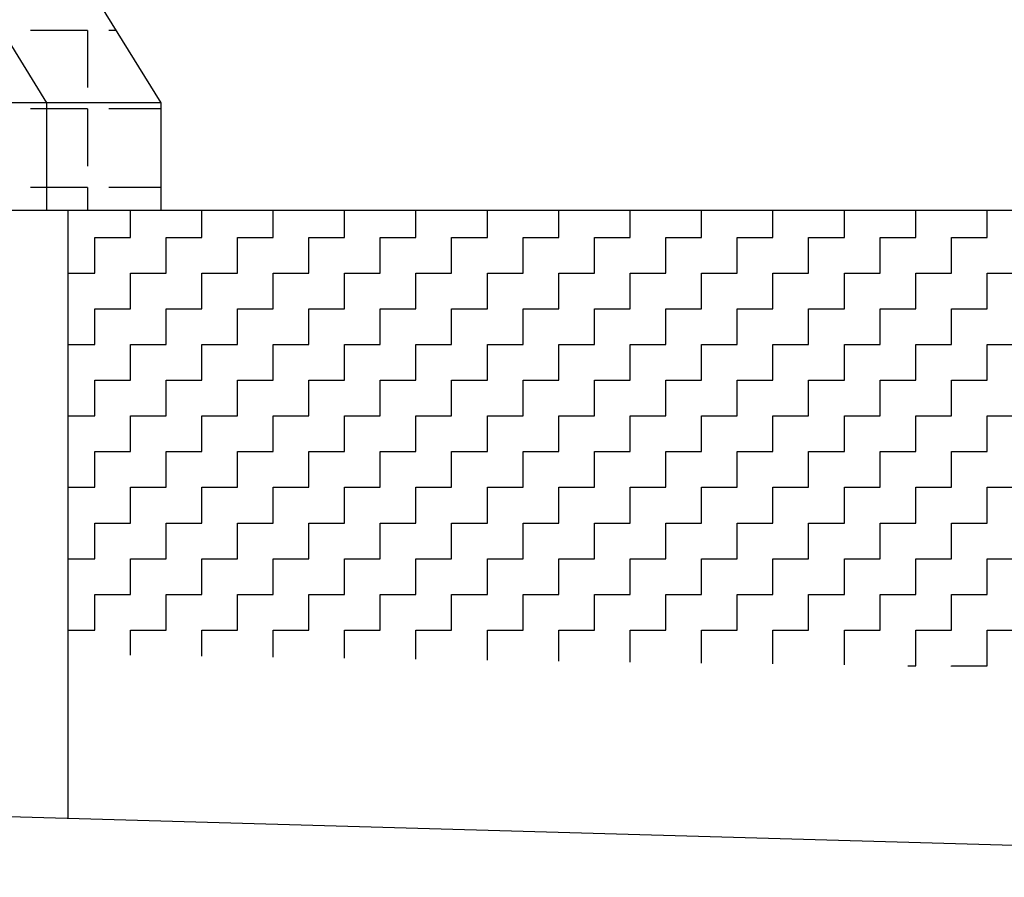
# Model space of a CAD drawing. Extents: x -37.6 to 53, y -20.5 to 38.9.
# Drawn here: x 22.3 to 25, y -2.6 to -0.2 of the extents above; entities that cross this region are included whole.
import ezdxf

# ---------------------------------------------------------------- set-up
doc = ezdxf.new("R2010")
doc.units = 0
doc.header["$MEASUREMENT"] = 0
doc.linetypes.add('CONTINUA', pattern=[0])
doc.layers.get('0').update_dxf_attribs({"linetype": 'CONTINUA'})
doc.layers.add('DEG_DIS', color=2, linetype='CONTINUOUS')

# ---------------------------------------------------------------- blocks, each defined once
blk = doc.blocks.new('*X17')
at = {"color": 0}
for p, q in [((72.5, -0.8), (72.5, -0.7233)), ((72.7, -0.8), (72.7, -0.7233)), ((72.9, -0.8), (72.9, -0.7233)), ((73.1, -0.8), (73.1, -0.7233)), ((73.3, -0.8), (73.3, -0.7233)), ((73.5, -0.8), (73.5, -0.7233)), ((73.7, -0.8), (73.7, -0.7233)), ((73.9, -0.8), (73.9, -0.7233)), ((74.1, -0.8), (74.1, -0.7233)), ((74.3, -0.8), (74.3, -0.7233)), ((74.5, -0.8), (74.5, -0.7233)), ((74.7, -0.8), (74.7, -0.7233)), ((74.9, -0.8), (74.9, -0.7233)), ((72.4, -0.8), (72.5, -0.8)), ((72.4, -0.9), (72.4, -0.8)), ((72.6, -0.8), (72.7, -0.8)), ((72.6, -0.9), (72.6, -0.8)), ((72.8, -0.8), (72.9, -0.8)), ((72.8, -0.9), (72.8, -0.8)), ((73, -0.8), (73.1, -0.8)), ((73, -0.9), (73, -0.8)), ((73.2, -0.8), (73.3, -0.8)), ((73.2, -0.9), (73.2, -0.8)), ((73.4, -0.8), (73.5, -0.8)), ((73.4, -0.9), (73.4, -0.8)), ((73.6, -0.8), (73.7, -0.8)), ((73.6, -0.9), (73.6, -0.8)), ((73.8, -0.8), (73.9, -0.8)), ((73.8, -0.9), (73.8, -0.8)), ((74, -0.8), (74.1, -0.8)), ((74, -0.9), (74, -0.8)), ((74.2, -0.8), (74.3, -0.8)), ((74.2, -0.9), (74.2, -0.8)), ((74.4, -0.8), (74.5, -0.8)), ((74.4, -0.9), (74.4, -0.8)), ((74.6, -0.8), (74.7, -0.8)), ((74.6, -0.9), (74.6, -0.8)), ((74.8, -0.8), (74.9, -0.8)), ((74.8, -0.9), (74.8, -0.8)), ((72.3262, -0.9), (72.4, -0.9)), ((72.5, -0.9), (72.6, -0.9)), ((72.5, -1), (72.5, -0.9)), ((72.7, -0.9), (72.8, -0.9)), ((72.7, -1), (72.7, -0.9)), ((72.9, -0.9), (73, -0.9)), ((72.9, -1), (72.9, -0.9)), ((73.1, -0.9), (73.2, -0.9)), ((73.1, -1), (73.1, -0.9)), ((73.3, -0.9), (73.4, -0.9)), ((73.3, -1), (73.3, -0.9)), ((73.5, -0.9), (73.6, -0.9)), ((73.5, -1), (73.5, -0.9)), ((73.7, -0.9), (73.8, -0.9)), ((73.7, -1), (73.7, -0.9)), ((73.9, -0.9), (74, -0.9)), ((73.9, -1), (73.9, -0.9)), ((74.1, -0.9), (74.2, -0.9)), ((74.1, -1), (74.1, -0.9)), ((74.3, -0.9), (74.4, -0.9)), ((74.3, -1), (74.3, -0.9)), ((74.5, -0.9), (74.6, -0.9)), ((74.5, -1), (74.5, -0.9)), ((74.7, -0.9), (74.8, -0.9)), ((74.7, -1), (74.7, -0.9)), ((74.9, -0.9), (75, -0.9)), ((74.9, -1), (74.9, -0.9)), ((72.4, -1), (72.5, -1)), ((72.4, -1.1), (72.4, -1)), ((72.6, -1), (72.7, -1)), ((72.6, -1.1), (72.6, -1)), ((72.8, -1), (72.9, -1)), ((72.8, -1.1), (72.8, -1)), ((73, -1), (73.1, -1)), ((73, -1.1), (73, -1)), ((73.2, -1), (73.3, -1)), ((73.2, -1.1), (73.2, -1)), ((73.4, -1), (73.5, -1)), ((73.4, -1.1), (73.4, -1)), ((73.6, -1), (73.7, -1)), ((73.6, -1.1), (73.6, -1)), ((73.8, -1), (73.9, -1)), ((73.8, -1.1), (73.8, -1)), ((74, -1), (74.1, -1)), ((74, -1.1), (74, -1)), ((74.2, -1), (74.3, -1)), ((74.2, -1.1), (74.2, -1)), ((74.4, -1), (74.5, -1)), ((74.4, -1.1), (74.4, -1)), ((74.6, -1), (74.7, -1)), ((74.6, -1.1), (74.6, -1)), ((74.8, -1), (74.9, -1)), ((74.8, -1.1), (74.8, -1)), ((72.3262, -1.1), (72.4, -1.1)), ((72.5, -1.1), (72.6, -1.1)), ((72.5, -1.2), (72.5, -1.1)), ((72.7, -1.1), (72.8, -1.1)), ((72.7, -1.2), (72.7, -1.1)), ((72.9, -1.1), (73, -1.1)), ((72.9, -1.2), (72.9, -1.1)), ((73.1, -1.1), (73.2, -1.1)), ((73.1, -1.2), (73.1, -1.1)), ((73.3, -1.1), (73.4, -1.1)), ((73.3, -1.2), (73.3, -1.1)), ((73.5, -1.1), (73.6, -1.1)), ((73.5, -1.2), (73.5, -1.1)), ((73.7, -1.1), (73.8, -1.1)), ((73.7, -1.2), (73.7, -1.1)), ((73.9, -1.1), (74, -1.1)), ((73.9, -1.2), (73.9, -1.1)), ((74.1, -1.1), (74.2, -1.1)), ((74.1, -1.2), (74.1, -1.1)), ((74.3, -1.1), (74.4, -1.1)), ((74.3, -1.2), (74.3, -1.1)), ((74.5, -1.1), (74.6, -1.1)), ((74.5, -1.2), (74.5, -1.1)), ((74.7, -1.1), (74.8, -1.1)), ((74.7, -1.2), (74.7, -1.1)), ((74.9, -1.1), (75, -1.1)), ((74.9, -1.2), (74.9, -1.1)), ((72.4, -1.2), (72.5, -1.2)), ((72.4, -1.3), (72.4, -1.2)), ((72.6, -1.2), (72.7, -1.2)), ((72.6, -1.3), (72.6, -1.2)), ((72.8, -1.2), (72.9, -1.2)), ((72.8, -1.3), (72.8, -1.2)), ((73, -1.2), (73.1, -1.2)), ((73, -1.3), (73, -1.2)), ((73.2, -1.2), (73.3, -1.2)), ((73.2, -1.3), (73.2, -1.2)), ((73.4, -1.2), (73.5, -1.2)), ((73.4, -1.3), (73.4, -1.2)), ((73.6, -1.2), (73.7, -1.2)), ((73.6, -1.3), (73.6, -1.2)), ((73.8, -1.2), (73.9, -1.2)), ((73.8, -1.3), (73.8, -1.2)), ((74, -1.2), (74.1, -1.2)), ((74, -1.3), (74, -1.2)), ((74.2, -1.2), (74.3, -1.2)), ((74.2, -1.3), (74.2, -1.2)), ((74.4, -1.2), (74.5, -1.2)), ((74.4, -1.3), (74.4, -1.2)), ((74.6, -1.2), (74.7, -1.2)), ((74.6, -1.3), (74.6, -1.2)), ((74.8, -1.2), (74.9, -1.2)), ((74.8, -1.3), (74.8, -1.2)), ((72.3262, -1.3), (72.4, -1.3)), ((72.5, -1.3), (72.6, -1.3)), ((72.5, -1.4), (72.5, -1.3)), ((72.7, -1.3), (72.8, -1.3)), ((72.7, -1.4), (72.7, -1.3)), ((72.9, -1.3), (73, -1.3)), ((72.9, -1.4), (72.9, -1.3)), ((73.1, -1.3), (73.2, -1.3)), ((73.1, -1.4), (73.1, -1.3)), ((73.3, -1.3), (73.4, -1.3)), ((73.3, -1.4), (73.3, -1.3)), ((73.5, -1.3), (73.6, -1.3)), ((73.5, -1.4), (73.5, -1.3)), ((73.7, -1.3), (73.8, -1.3)), ((73.7, -1.4), (73.7, -1.3)), ((73.9, -1.3), (74, -1.3)), ((73.9, -1.4), (73.9, -1.3)), ((74.1, -1.3), (74.2, -1.3)), ((74.1, -1.4), (74.1, -1.3)), ((74.3, -1.3), (74.4, -1.3)), ((74.3, -1.4), (74.3, -1.3)), ((74.5, -1.3), (74.6, -1.3)), ((74.5, -1.4), (74.5, -1.3)), ((74.7, -1.3), (74.8, -1.3)), ((74.7, -1.4), (74.7, -1.3)), ((74.9, -1.3), (75, -1.3)), ((74.9, -1.4), (74.9, -1.3)), ((72.4, -1.4), (72.5, -1.4)), ((72.4, -1.5), (72.4, -1.4)), ((72.6, -1.4), (72.7, -1.4)), ((72.6, -1.5), (72.6, -1.4)), ((72.8, -1.4), (72.9, -1.4)), ((72.8, -1.5), (72.8, -1.4)), ((73, -1.4), (73.1, -1.4)), ((73, -1.5), (73, -1.4)), ((73.2, -1.4), (73.3, -1.4)), ((73.2, -1.5), (73.2, -1.4)), ((73.4, -1.4), (73.5, -1.4)), ((73.4, -1.5), (73.4, -1.4)), ((73.6, -1.4), (73.7, -1.4)), ((73.6, -1.5), (73.6, -1.4)), ((73.8, -1.4), (73.9, -1.4)), ((73.8, -1.5), (73.8, -1.4)), ((74, -1.4), (74.1, -1.4)), ((74, -1.5), (74, -1.4)), ((74.2, -1.4), (74.3, -1.4)), ((74.2, -1.5), (74.2, -1.4)), ((74.4, -1.4), (74.5, -1.4)), ((74.4, -1.5), (74.4, -1.4)), ((74.6, -1.4), (74.7, -1.4)), ((74.6, -1.5), (74.6, -1.4)), ((74.8, -1.4), (74.9, -1.4)), ((74.8, -1.5), (74.8, -1.4)), ((72.3262, -1.5), (72.4, -1.5)), ((72.5, -1.5), (72.6, -1.5)), ((72.5, -1.6), (72.5, -1.5)), ((72.7, -1.5), (72.8, -1.5)), ((72.7, -1.6), (72.7, -1.5)), ((72.9, -1.5), (73, -1.5)), ((72.9, -1.6), (72.9, -1.5)), ((73.1, -1.5), (73.2, -1.5)), ((73.1, -1.6), (73.1, -1.5)), ((73.3, -1.5), (73.4, -1.5)), ((73.3, -1.6), (73.3, -1.5)), ((73.5, -1.5), (73.6, -1.5)), ((73.5, -1.6), (73.5, -1.5)), ((73.7, -1.5), (73.8, -1.5)), ((73.7, -1.6), (73.7, -1.5)), ((73.9, -1.5), (74, -1.5)), ((73.9, -1.6), (73.9, -1.5)), ((74.1, -1.5), (74.2, -1.5)), ((74.1, -1.6), (74.1, -1.5)), ((74.3, -1.5), (74.4, -1.5)), ((74.3, -1.6), (74.3, -1.5)), ((74.5, -1.5), (74.6, -1.5)), ((74.5, -1.6), (74.5, -1.5)), ((74.7, -1.5), (74.8, -1.5)), ((74.7, -1.6), (74.7, -1.5)), ((74.9, -1.5), (75, -1.5)), ((74.9, -1.6), (74.9, -1.5)), ((72.4, -1.6), (72.5, -1.6)), ((72.4, -1.7), (72.4, -1.6)), ((72.6, -1.6), (72.7, -1.6)), ((72.6, -1.7), (72.6, -1.6)), ((72.8, -1.6), (72.9, -1.6)), ((72.8, -1.7), (72.8, -1.6)), ((73, -1.6), (73.1, -1.6)), ((73, -1.7), (73, -1.6)), ((73.2, -1.6), (73.3, -1.6)), ((73.2, -1.7), (73.2, -1.6)), ((73.4, -1.6), (73.5, -1.6)), ((73.4, -1.7), (73.4, -1.6)), ((73.6, -1.6), (73.7, -1.6)), ((73.6, -1.7), (73.6, -1.6)), ((73.8, -1.6), (73.9, -1.6)), ((73.8, -1.7), (73.8, -1.6)), ((74, -1.6), (74.1, -1.6)), ((74, -1.7), (74, -1.6)), ((74.2, -1.6), (74.3, -1.6)), ((74.2, -1.7), (74.2, -1.6)), ((74.4, -1.6), (74.5, -1.6)), ((74.4, -1.7), (74.4, -1.6)), ((74.6, -1.6), (74.7, -1.6)), ((74.6, -1.7), (74.6, -1.6)), ((74.8, -1.6), (74.9, -1.6)), ((74.8, -1.7), (74.8, -1.6)), ((72.3262, -1.7), (72.4, -1.7)), ((72.5, -1.7), (72.6, -1.7)), ((72.5, -1.8), (72.5, -1.7)), ((72.7, -1.7), (72.8, -1.7)), ((72.7, -1.8), (72.7, -1.7)), ((72.9, -1.7), (73, -1.7)), ((72.9, -1.8), (72.9, -1.7)), ((73.1, -1.7), (73.2, -1.7)), ((73.1, -1.8), (73.1, -1.7)), ((73.3, -1.7), (73.4, -1.7)), ((73.3, -1.8), (73.3, -1.7)), ((73.5, -1.7), (73.6, -1.7)), ((73.5, -1.8), (73.5, -1.7)), ((73.7, -1.7), (73.8, -1.7)), ((73.7, -1.8), (73.7, -1.7)), ((73.9, -1.7), (74, -1.7)), ((73.9, -1.8), (73.9, -1.7)), ((74.1, -1.7), (74.2, -1.7)), ((74.1, -1.8), (74.1, -1.7)), ((74.3, -1.7), (74.4, -1.7)), ((74.3, -1.8), (74.3, -1.7)), ((74.5, -1.7), (74.6, -1.7)), ((74.5, -1.8), (74.5, -1.7)), ((74.7, -1.7), (74.8, -1.7)), ((74.7, -1.8), (74.7, -1.7)), ((74.9, -1.7), (75, -1.7)), ((74.9, -1.8), (74.9, -1.7)), ((72.4, -1.8), (72.5, -1.8)), ((72.4, -1.9), (72.4, -1.8)), ((72.6, -1.8), (72.7, -1.8)), ((72.6, -1.9), (72.6, -1.8)), ((72.8, -1.8), (72.9, -1.8)), ((72.8, -1.9), (72.8, -1.8)), ((73, -1.8), (73.1, -1.8)), ((73, -1.9), (73, -1.8)), ((73.2, -1.8), (73.3, -1.8)), ((73.2, -1.9), (73.2, -1.8)), ((73.4, -1.8), (73.5, -1.8)), ((73.4, -1.9), (73.4, -1.8)), ((73.6, -1.8), (73.7, -1.8)), ((73.6, -1.9), (73.6, -1.8)), ((73.8, -1.8), (73.9, -1.8)), ((73.8, -1.9), (73.8, -1.8)), ((74, -1.8), (74.1, -1.8)), ((74, -1.9), (74, -1.8)), ((74.2, -1.8), (74.3, -1.8)), ((74.2, -1.9), (74.2, -1.8)), ((74.4, -1.8), (74.5, -1.8)), ((74.4, -1.9), (74.4, -1.8)), ((74.6, -1.8), (74.7, -1.8)), ((74.6, -1.9), (74.6, -1.8)), ((74.8, -1.8), (74.9, -1.8)), ((74.8, -1.9), (74.8, -1.8)), ((72.3262, -1.9), (72.4, -1.9)), ((72.5, -1.9), (72.6, -1.9)), ((72.5, -1.9705), (72.5, -1.9)), ((72.7, -1.9), (72.8, -1.9)), ((72.7, -1.9732), (72.7, -1.9)), ((72.9, -1.9), (73, -1.9)), ((72.9, -1.9759), (72.9, -1.9)), ((73.1, -1.9), (73.2, -1.9)), ((73.1, -1.9786), (73.1, -1.9)), ((73.3, -1.9), (73.4, -1.9)), ((73.3, -1.9814), (73.3, -1.9)), ((73.5, -1.9), (73.6, -1.9)), ((73.5, -1.9841), (73.5, -1.9)), ((73.7, -1.9), (73.8, -1.9)), ((73.7, -1.9868), (73.7, -1.9)), ((73.9, -1.9), (74, -1.9)), ((73.9, -1.9895), (73.9, -1.9)), ((74.1, -1.9), (74.2, -1.9)), ((74.1, -1.9922), (74.1, -1.9)), ((74.3, -1.9), (74.4, -1.9)), ((74.3, -1.9949), (74.3, -1.9)), ((74.5, -1.9), (74.6, -1.9)), ((74.5, -1.9976), (74.5, -1.9)), ((74.7, -1.9), (74.8, -1.9)), ((74.7, -2), (74.7, -1.9)), ((74.9, -1.9), (75, -1.9)), ((74.9, -2), (74.9, -1.9)), ((74.6774, -2), (74.7, -2)), ((74.8, -2), (74.9, -2)), ((74.8, -2.0017), (74.8, -2))]:
    blk.add_line(p, q, dxfattribs=at)
blk = doc.blocks.new('*X8')
at = {"color": 0}
for p, q in [((72.38, -0.22), (72.22, -0.22)), ((72.38, -0.22), (72.38, -0.38)), ((72.4609, -0.22), (72.44, -0.22)), ((72.38, -0.44), (72.22, -0.44)), ((72.38, -0.44), (72.38, -0.6)), ((72.5862, -0.44), (72.44, -0.44)), ((72.38, -0.66), (72.22, -0.66)), ((72.38, -0.66), (72.38, -0.7233)), ((72.5862, -0.66), (72.44, -0.66))]:
    blk.add_line(p, q, dxfattribs=at)

msp = doc.modelspace()

# ---------------------------------------------------------------- linework, layer by layer
for p, q in [((22.3333, -0.4233), (22.1483, -0.1233)), ((22.6533, -0.4233), (22.4683, -0.1233)), ((22.6533, -0.4233), (20.9933, -0.4233)), ((22.3333, -0.7233), (22.3333, -0.4233)), ((22.6533, -0.7233), (22.6533, -0.4233)), ((16.6283, -0.7233), (27.2744, -0.7233)), ((22.3933, -2.427), (22.3933, -0.7233))]:
    msp.add_line(p, q)
at = {"color": 4}
msp.add_lwpolyline([(0.8326, -1.9948), (13.5783, -2.1174), (16.6283, -2.2623), (28.1849, -2.5925)], dxfattribs=at)

# ---------------------------------------------------------------- block references
at = {"layer": 'DEG_DIS', "color": 2}
msp.add_blockref('*X8', (-49.9329, 0), dxfattribs=at)
at = {"layer": 'DEG_DIS', "color": 4}
msp.add_blockref('*X17', (-49.9329, 0), dxfattribs=at)

doc.saveas('drawing.dxf')
